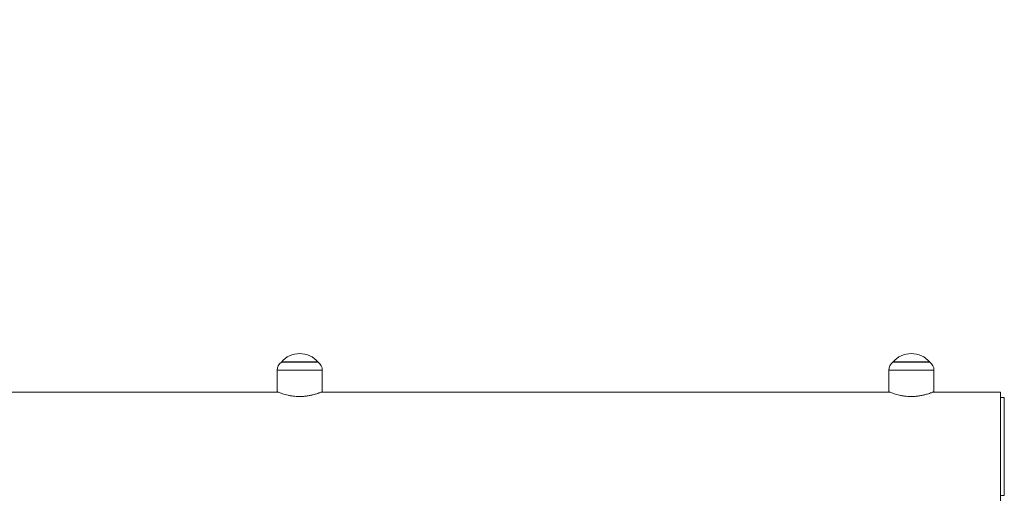
# Model space of a CAD drawing. Extents: x 20 to 142, y 63 to 200.
# Drawn here: x 99 to 107, y 181 to 185 of the extents above; entities that cross this region are included whole.
import ezdxf

# ---------------------------------------------------------------- set-up
doc = ezdxf.new("R2010")
doc.units = 0
doc.header["$LTSCALE"] = 25
doc.header["$MEASUREMENT"] = 0
doc.layers.get('0').update_dxf_attribs({"linetype": 'CONTINUOUS'})
doc.layers.get('DEFPOINTS').update_dxf_attribs({"linetype": 'CONTINUOUS'})
doc.layers.add('COTAS', color=7, linetype='CONTINUOUS')
doc.styles.add('ROMANS', font='romans')
doc.styles.get("Standard").update_dxf_attribs({"font": 'txt.shx'})
doc.dimstyles.get("Standard").update_dxf_attribs({"dimtxt": 0.18, "dimasz": 0.18, "dimexe": 0.18, "dimexo": 0.0625, "dimgap": 0.09, "dimtad": 0, "dimtih": 1, "dimtoh": 1, "dimdec": 4, "dimzin": 0, "dimdsep": 46, "dimtxsty": 'Standard', "dimcen": 0.09, "dimadec": 0, "dimazin": 0, "dimtfac": 1, "dimtdec": 4, "dimtofl": 0, "dimtmove": 0, "dimatfit": 3, "dimfxl": 0, "dimtolj": 1, "dimtzin": 0, "dimarcsym": 0})

# ---------------------------------------------------------------- blocks, each defined once
blk = doc.blocks.new('*D4')
at = {"layer": 'COTAS', "color": 0, "linetype": 'Continuous', "lineweight": -2, "ltscale": 40}
for p, q in [((68.0432, 175.2471), (68.0432, 190.3664)), ((128.5854, 175.2911), (128.5854, 190.3664)), ((71.0432, 188.5664), (92.9691, 188.5664)), ((125.5854, 188.5664), (103.6595, 188.5664))]:
    blk.add_line(p, q, dxfattribs=at)
at = {"layer": 'COTAS', "color": 0, "linetype": 'Continuous', "ltscale": 40}
for points in [[(71.0432, 189.0664), (71.0432, 188.0664), (68.0432, 188.5664)], [(125.5854, 189.0664), (125.5854, 188.0664), (128.5854, 188.5664)]]:
    blk.add_solid(points, dxfattribs=at)
at = {"layer": 'DEFPOINTS', "color": 0, "linetype": 'Continuous', "ltscale": 40}
for p in [(68.0432, 188.5664), (68.0432, 175.1471), (128.5854, 175.1911)]:
    blk.add_point(p, dxfattribs=at)
at = {"layer": 'COTAS', "color": 7, "linetype": 'Continuous', "ltscale": 40, "insert": (98.3143, 188.5664), "char_height": 2.5, "attachment_point": 5, "style": 'ROMANS'}
blk.add_mtext('\\A1;6055', dxfattribs=at)

msp = doc.modelspace()

# ---------------------------------------------------------------- linework, layer by layer
at = {"color": 7, "linetype": 'Continuous', "lineweight": 15}
for p, q in [((101.259, 181.9871), (101.559, 181.9871)), ((101.264, 181.9894), (101.554, 181.9894)), ((106.259, 181.9871), (106.559, 181.9871)), ((106.264, 181.9894), (106.554, 181.9894)), ((101.594, 181.9201), (101.224, 181.9201)), ((106.594, 181.9201), (106.224, 181.9201)), ((107.139, 180.8518), (107.139, 181.7408)), ((107.169, 181.6863), (107.169, 181.6963)), ((107.169, 180.9063), (107.169, 181.6863)), ((107.169, 180.8963), (107.169, 180.9063))]:
    msp.add_line(p, q, dxfattribs=at)
for centre, radius, start, end in [((101.304, 181.9201), 0.08, 124.22887, 180), ((101.409, 181.8614), 0.1957, 39.96621, 140.03379), ((101.514, 181.9201), 0.08, 0, 55.77113), ((106.304, 181.9201), 0.08, 124.22887, 180), ((106.409, 181.8614), 0.1957, 39.96621, 140.03379), ((106.514, 181.9201), 0.08, 0, 55.77113)]:
    msp.add_arc(centre, radius, start, end, dxfattribs=at)
for points in [[(101.259, 181.9871), (101.259, 181.9863)], [(101.559, 181.9863), (101.559, 181.9871)], [(106.259, 181.9871), (106.259, 181.9863)], [(106.559, 181.9863), (106.559, 181.9871)], [(101.224, 181.9201), (101.224, 181.7452)], [(101.594, 181.7453), (101.594, 181.9201)], [(106.224, 181.9201), (106.224, 181.7452)], [(106.594, 181.7453), (106.594, 181.9201)], [(101.2352, 181.7408), (95.5827, 181.7408)], [(106.2352, 181.7408), (101.5827, 181.7408)], [(107.139, 181.7408), (106.5827, 181.7408)], [(107.169, 181.6963), (107.139, 181.6963)], [(107.139, 180.8963), (107.169, 180.8963)]]:
    msp.add_open_spline(points, degree=1, dxfattribs=at)
for points, knots in [([(101.594, 181.7453), (101.5935, 181.7451), (101.5926, 181.7448), (101.5853, 181.7418), (101.5738, 181.7373), (101.558, 181.7316), (101.5381, 181.7252), (101.5143, 181.7185), (101.4867, 181.7124), (101.4569, 181.7078), (101.4256, 181.7054), (101.3953, 181.7053), (101.366, 181.7074), (101.3387, 181.7111), (101.3129, 181.7163), (101.289, 181.7225), (101.2674, 181.7291), (101.2492, 181.7354), (101.2351, 181.7408), (101.2269, 181.7441), (101.2234, 181.7455), (101.2242, 181.7452), (101.2243, 181.7452)], [0, 0, 0, 0, 0.049969, 0.1014576, 0.1514087, 0.2026941, 0.2549096, 0.3085024, 0.3630733, 0.4193752, 0.4712781, 0.5249385, 0.5730977, 0.6226052, 0.671869, 0.7223564, 0.7756252, 0.8303665, 0.8846667, 0.9407478, 0.9916726, 1, 1, 1, 1]), ([(106.594, 181.7453), (106.5935, 181.7451), (106.5926, 181.7448), (106.5853, 181.7418), (106.5738, 181.7373), (106.558, 181.7316), (106.5381, 181.7252), (106.5143, 181.7185), (106.4867, 181.7124), (106.4569, 181.7078), (106.4256, 181.7054), (106.3953, 181.7053), (106.366, 181.7074), (106.3387, 181.7111), (106.3129, 181.7163), (106.289, 181.7225), (106.2674, 181.7291), (106.2492, 181.7354), (106.2351, 181.7408), (106.2269, 181.7441), (106.2234, 181.7455), (106.2242, 181.7452), (106.2243, 181.7452)], [0, 0, 0, 0, 0.049969, 0.101458, 0.151409, 0.202694, 0.25491, 0.308502, 0.363073, 0.419375, 0.471278, 0.524938, 0.573098, 0.622605, 0.671869, 0.722356, 0.775625, 0.830367, 0.884667, 0.940748, 0.991673, 1, 1, 1, 1])]:
    msp.add_open_spline(points, degree=3, knots=knots, dxfattribs=at)

# ---------------------------------------------------------------- dimensions: what is measured, and where the dimension line sits
at = {"layer": 'COTAS', "linetype": 'Continuous', "ltscale": 40}
dim = msp.add_linear_dim(base=(68.0432, 188.5664), p1=(128.5854, 175.1911), p2=(68.0432, 175.1471), text='6055', dimstyle='Standard', override={"dimtxt": 2.5, "dimasz": 3, "dimexe": 1.8, "dimexo": 0.1, "dimgap": 1, "dimdec": 2, "dimtxsty": 'ROMANS', "dimcen": 0, "dimclrt": 7, "dimtfac": 0.666667, "dimtdec": 2, "dimtmove": 2}, dxfattribs=at)
dim.commit()
dim.dimension.update_dxf_attribs({"geometry": '*D4', "text_midpoint": (98.3143, 188.5664)})

doc.saveas('drawing.dxf')
